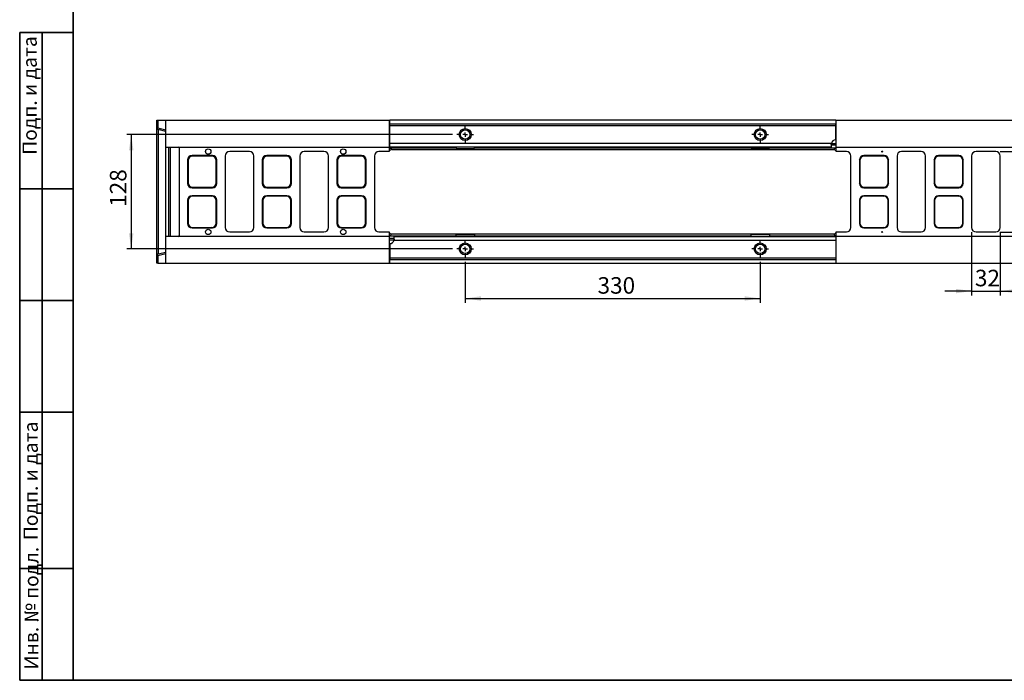
# Model space of a CAD drawing. Units: millimetres. Extents: x 8 to 458, y 1 to 291.
# Drawn here: x 8 to 228, y 5 to 153 of the extents above; entities that cross this region are included whole.
import ezdxf

# ---------------------------------------------------------------- set-up
doc = ezdxf.new("R2010")
doc.units = ezdxf.units.MM
doc.layers.add('FORMAT', color=7, linetype='Continuous')
doc.styles.add('SLDTEXTSTYLE0', font='TXT', dxfattribs={"width": 0.7, "bigfont": 'bigfont'})
doc.styles.add('SLDTEXTSTYLE1', font='TXT', dxfattribs={"width": 0.7})
doc.dimstyles.new('SLDDIMSTYLE0', dxfattribs={"dimtxt": 3.393075, "dimasz": 3.5, "dimexe": 0, "dimexo": 0.0625, "dimgap": 0.848269, "dimtad": 1, "dimlfac": 5, "dimrnd": 1e-09, "dimzin": 12, "dimdsep": 46, "dimtxsty": 'SLDTEXTSTYLE1', "dimsah": 1, "dimcen": 0.09, "dimadec": 0, "dimazin": 3, "dimtfac": 1, "dimtmove": 0, "dimatfit": 0, "dimfxl": 0, "dimfrac": 2, "dimtolj": 1, "dimtzin": 12, "dimarcsym": 0})
doc.dimstyles.new('SLDDIMSTYLE1', dxfattribs={"dimtxt": 3.393075, "dimasz": 3.5, "dimexe": 0, "dimexo": 0.0625, "dimgap": 0.848269, "dimtad": 1, "dimlfac": 5, "dimrnd": 1e-09, "dimzin": 12, "dimdsep": 46, "dimtxsty": 'SLDTEXTSTYLE1', "dimsah": 1, "dimcen": 0.09, "dimadec": 0, "dimazin": 3, "dimtfac": 1, "dimtofl": 0, "dimtmove": 0, "dimatfit": 3, "dimfxl": 0, "dimfrac": 2, "dimtolj": 1, "dimtzin": 12, "dimarcsym": 0})

# ---------------------------------------------------------------- blocks, each defined once
blk = doc.blocks.new('_D_3')
at = {"layer": 'FORMAT'}
for p, q in [((220.98, 105.34), (220.98, 91.12)), ((227.38, 105.34), (227.38, 91.12)), ((220.98, 92.12), (214.98, 92.12)), ((220.98, 92.12), (227.38, 92.12)), ((227.38, 92.12), (233.38, 92.12))]:
    blk.add_line(p, q, dxfattribs=at)
for points in [[(220.98, 92.12), (217.48, 92.62), (217.48, 91.62)], [(227.38, 92.12), (230.88, 91.62), (230.88, 92.62)]]:
    blk.add_solid(points, dxfattribs=at)
at = {"layer": 'FORMAT', "insert": (221.71, 96.89), "char_height": 3.704, "attachment_point": 1, "style": 'SLDTEXTSTYLE1'}
blk.add_mtext('32', dxfattribs=at)
blk = doc.blocks.new('_D_4')
at = {"layer": 'FORMAT'}
for p, q in [((227.38, 123.34), (251.68, 123.34)), ((250.68, 123.34), (250.68, 105.34)), ((227.38, 105.34), (251.68, 105.34))]:
    blk.add_line(p, q, dxfattribs=at)
for points in [[(250.68, 123.34), (250.18, 119.84), (251.18, 119.84)], [(250.68, 105.34), (251.18, 108.84), (250.18, 108.84)]]:
    blk.add_solid(points, dxfattribs=at)
at = {"layer": 'FORMAT', "insert": (245.9, 111.69), "char_height": 3.704, "attachment_point": 1, "rotation": 90, "style": 'SLDTEXTSTYLE1'}
blk.add_mtext('90', dxfattribs=at)
blk = doc.blocks.new('_D_5')
at = {"layer": 'FORMAT'}
for p, q in [((107.68, 98.69), (107.68, 89.46)), ((173.68, 98.69), (173.68, 89.46)), ((107.68, 90.46), (173.68, 90.46))]:
    blk.add_line(p, q, dxfattribs=at)
for points in [[(107.68, 90.46), (111.18, 89.96), (111.18, 90.96)], [(173.68, 90.46), (170.18, 90.96), (170.18, 89.96)]]:
    blk.add_solid(points, dxfattribs=at)
at = {"layer": 'FORMAT', "insert": (137.28, 95.24), "char_height": 3.704, "attachment_point": 1, "style": 'SLDTEXTSTYLE1'}
blk.add_mtext('330', dxfattribs=at)
blk = doc.blocks.new('_D_6')
at = {"layer": 'FORMAT'}
for p, q in [((104.83, 127.14), (31.95, 127.14)), ((32.95, 127.14), (32.95, 101.54)), ((104.83, 101.54), (31.95, 101.54))]:
    blk.add_line(p, q, dxfattribs=at)
for points in [[(32.95, 127.14), (32.45, 123.64), (33.45, 123.64)], [(32.95, 101.54), (33.45, 105.04), (32.45, 105.04)]]:
    blk.add_solid(points, dxfattribs=at)
at = {"layer": 'FORMAT', "insert": (28.18, 110.97), "char_height": 3.704, "attachment_point": 1, "rotation": 90, "style": 'SLDTEXTSTYLE1'}
blk.add_mtext('128', dxfattribs=at)
blk = doc.blocks.new('SW_CENTERMARKSYMBOL_0')
at = {"layer": 'FORMAT', "color": 0}
for p, q in [((-1, 0), (-1.85, 0)), ((0, 0), (-0.5, 0)), ((0, 1), (0, 1.85)), ((0, 0), (0, 0.5)), ((0, 0), (0, -0.5)), ((0, 0), (0.5, 0)), ((1, 0), (1.85, 0)), ((0, -1), (0, -1.85))]:
    blk.add_line(p, q, dxfattribs=at)
blk = doc.blocks.new('SW_CENTERMARKSYMBOL_1')
at = {"layer": 'FORMAT', "color": 0}
for p, q in [((-1, 0), (-1.85, 0)), ((0, 0), (-0.5, 0)), ((0, 1), (0, 1.85)), ((0, 0), (0, 0.5)), ((0, 0), (0, -0.5)), ((0, 0), (0.5, 0)), ((1, 0), (1.85, 0)), ((0, -1), (0, -1.85))]:
    blk.add_line(p, q, dxfattribs=at)
blk = doc.blocks.new('SW_CENTERMARKSYMBOL_2')
at = {"layer": 'FORMAT', "color": 0}
for p, q in [((-1, 0), (-1.85, 0)), ((0, 0), (-0.5, 0)), ((0, 1), (0, 1.85)), ((0, 0), (0, 0.5)), ((0, 0), (0, -0.5)), ((0, 0), (0.5, 0)), ((1, 0), (1.85, 0)), ((0, -1), (0, -1.85))]:
    blk.add_line(p, q, dxfattribs=at)
blk = doc.blocks.new('SW_CENTERMARKSYMBOL_3')
at = {"layer": 'FORMAT', "color": 0}
for p, q in [((-1, 0), (-1.85, 0)), ((0, 0), (-0.5, 0)), ((0, 1), (0, 1.85)), ((0, 0), (0, 0.5)), ((0, 0), (0, -0.5)), ((0, 0), (0.5, 0)), ((1, 0), (1.85, 0)), ((0, -1), (0, -1.85))]:
    blk.add_line(p, q, dxfattribs=at)

msp = doc.modelspace()

# ---------------------------------------------------------------- linework, layer by layer
at = {"color": 7, "linetype": 'Continuous', "lineweight": 25}
for p, q in [((38.6797, 128.6563), (38.6797, 130.3438)), ((38.6797, 130.3438), (38.9429, 130.3438)), ((38.9429, 130.3438), (38.9429, 128.6563)), ((38.9429, 130.3438), (40.6797, 130.3438)), ((40.6797, 124.3438), (40.6797, 130.3438)), ((40.6797, 130.3438), (90.6797, 130.3438)), ((90.6797, 130.3438), (90.6797, 124.3438)), ((90.6797, 130.3438), (90.7797, 130.3438)), ((190.5797, 130.3438), (90.7797, 130.3438)), ((90.7797, 129.5038), (90.7797, 130.3438)), ((190.5797, 130.3438), (190.5797, 129.5038)), ((190.5797, 130.3438), (190.6797, 130.3438)), ((190.6797, 124.3438), (190.6797, 130.3438)), ((190.6797, 130.3438), (240.6797, 130.3438)), ((38.9429, 128.6563), (38.6797, 128.6563)), ((38.6797, 100.0313), (38.6797, 128.6563)), ((38.9429, 128.6563), (40.6797, 128.2233)), ((40.6797, 127.8452), (38.9829, 128.2682)), ((38.9829, 128.2682), (38.9829, 100.4194)), ((90.6797, 129.9438), (90.7797, 129.9438)), ((190.5797, 129.5038), (90.7797, 129.5038)), ((90.7797, 129.1038), (90.7797, 129.5038)), ((190.5797, 129.1038), (90.7797, 129.1038)), ((90.7797, 125.1438), (90.7797, 129.1038)), ((190.5797, 129.9438), (190.6797, 129.9438)), ((190.5797, 129.1038), (190.5797, 129.5038)), ((190.5797, 125.9438), (190.5797, 129.1038)), ((40.6797, 124.3438), (90.6797, 124.3438)), ((40.6797, 104.3438), (40.6797, 124.3438)), ((41.6797, 124.3438), (41.6797, 104.3438)), ((43.6797, 124.1438), (43.6797, 104.5438)), ((90.7797, 124.7438), (90.6797, 124.7438)), ((90.6797, 124.3438), (90.6797, 123.3438)), ((90.6797, 124.1951), (90.8284, 124.1951)), ((91.2002, 123.8233), (90.6797, 123.5115)), ((189.5999, 125.1438), (90.7797, 125.1438)), ((90.7797, 124.3438), (90.7797, 125.1438)), ((189.5797, 124.3438), (90.7797, 124.3438)), ((91.2002, 123.8233), (90.8284, 124.1951)), ((90.8284, 124.1951), (105.6297, 124.1951)), ((91.2221, 123.8014), (91.2002, 123.8233)), ((91.2221, 123.8014), (190.1373, 123.8014)), ((105.6297, 124.3438), (105.6297, 124.1951)), ((105.6297, 124.0026), (105.6297, 124.1951)), ((105.6297, 124.0026), (109.7297, 124.0026)), ((109.7297, 124.1951), (109.7297, 124.3438)), ((109.7297, 124.1951), (171.6297, 124.1951)), ((109.7297, 124.1951), (109.7297, 124.0026)), ((171.6297, 124.3438), (171.6297, 124.1951)), ((171.6297, 124.0026), (171.6297, 124.1951)), ((175.7297, 124.0026), (171.6297, 124.0026)), ((175.7297, 124.1951), (175.7297, 124.3438)), ((175.7297, 124.1951), (190.531, 124.1951)), ((175.7297, 124.1951), (175.7297, 124.0026)), ((189.5797, 124.9438), (189.5999, 125.1438)), ((189.5797, 124.9438), (189.5797, 124.3438)), ((190.6797, 124.7438), (189.5797, 124.7438)), ((190.1373, 123.8014), (190.1592, 123.8233)), ((190.1592, 123.8233), (190.531, 124.1951)), ((190.6797, 123.5115), (190.1592, 123.8233)), ((190.531, 124.1951), (190.6797, 124.1951)), ((190.6797, 124.3438), (240.6797, 124.3438)), ((190.6797, 123.3438), (190.6797, 124.3438)), ((45.6797, 121.359), (45.5739, 121.4648)), ((45.5739, 121.4648), (45.5739, 116.2228)), ((45.6797, 121.359), (45.6797, 116.3286)), ((46.5587, 122.4496), (46.6645, 122.3438)), ((51.1007, 122.4496), (46.5587, 122.4496)), ((50.9949, 122.3438), (46.6645, 122.3438)), ((50.9949, 122.3438), (51.1007, 122.4496)), ((52.0855, 121.4648), (51.9797, 121.359)), ((51.9797, 116.3286), (51.9797, 121.359)), ((52.0855, 116.2228), (52.0855, 121.4648)), ((53.9797, 122.3452), (53.9797, 106.3424)), ((59.3811, 123.3438), (54.9783, 123.3438)), ((60.3797, 106.3424), (60.3797, 122.3452)), ((62.3797, 121.359), (62.2739, 121.4648)), ((62.2739, 121.4648), (62.2739, 116.2228)), ((62.3797, 121.359), (62.3797, 116.3286)), ((63.2587, 122.4496), (63.3645, 122.3438)), ((67.8007, 122.4496), (63.2587, 122.4496)), ((67.6949, 122.3438), (63.3645, 122.3438)), ((67.6949, 122.3438), (67.8007, 122.4496)), ((68.7855, 121.4648), (68.6797, 121.359)), ((68.6797, 116.3286), (68.6797, 121.359)), ((68.7855, 116.2228), (68.7855, 121.4648)), ((70.6797, 122.3452), (70.6797, 106.3424)), ((76.0811, 123.3438), (71.6783, 123.3438)), ((77.0797, 106.3424), (77.0797, 122.3452)), ((79.0797, 121.359), (78.9739, 121.4648)), ((78.9739, 121.4648), (78.9739, 116.2228)), ((79.0797, 121.359), (79.0797, 116.3286)), ((79.9587, 122.4496), (80.0645, 122.3438)), ((84.5007, 122.4496), (79.9587, 122.4496)), ((84.3949, 122.3438), (80.0645, 122.3438)), ((84.3949, 122.3438), (84.5007, 122.4496)), ((85.4855, 121.4648), (85.3797, 121.359)), ((85.3797, 116.3286), (85.3797, 121.359)), ((85.4855, 116.2228), (85.4855, 121.4648)), ((87.3797, 122.3452), (87.3797, 106.3424)), ((90.6797, 123.3438), (88.3783, 123.3438)), ((192.9811, 123.3438), (190.6797, 123.3438)), ((193.9797, 106.3424), (193.9797, 122.3452)), ((195.9797, 121.359), (195.8739, 121.4648)), ((195.8739, 121.4648), (195.8739, 116.2228)), ((195.9797, 121.359), (195.9797, 116.3286)), ((196.8587, 122.4496), (196.9645, 122.3438)), ((201.4007, 122.4496), (196.8587, 122.4496)), ((201.2949, 122.3438), (196.9645, 122.3438)), ((201.2949, 122.3438), (201.4007, 122.4496)), ((202.3855, 121.4648), (202.2797, 121.359)), ((202.2797, 116.3286), (202.2797, 121.359)), ((202.3855, 116.2228), (202.3855, 121.4648)), ((204.2797, 122.3452), (204.2797, 106.3424)), ((209.6811, 123.3438), (205.2783, 123.3438)), ((210.6797, 106.3424), (210.6797, 122.3452)), ((212.6797, 121.359), (212.5739, 121.4648)), ((212.5739, 121.4648), (212.5739, 116.2228)), ((212.6797, 121.359), (212.6797, 116.3286)), ((213.5587, 122.4496), (213.6645, 122.3438)), ((218.1007, 122.4496), (213.5587, 122.4496)), ((217.9949, 122.3438), (213.6645, 122.3438)), ((217.9949, 122.3438), (218.1007, 122.4496)), ((219.0855, 121.4648), (218.9797, 121.359)), ((218.9797, 116.3286), (218.9797, 121.359)), ((219.0855, 116.2228), (219.0855, 121.4648)), ((220.9797, 122.3452), (220.9797, 106.3424)), ((226.3811, 123.3438), (221.9783, 123.3438)), ((227.3797, 106.3424), (227.3797, 122.3452)), ((45.5739, 116.2228), (45.6797, 116.3286)), ((46.6645, 115.3438), (46.5587, 115.238)), ((46.5587, 115.238), (51.1007, 115.238)), ((46.6645, 115.3438), (50.9949, 115.3438)), ((51.1007, 115.238), (50.9949, 115.3438)), ((51.9797, 116.3286), (52.0855, 116.2228)), ((62.2739, 116.2228), (62.3797, 116.3286)), ((63.3645, 115.3438), (63.2587, 115.238)), ((63.2587, 115.238), (67.8007, 115.238)), ((63.3645, 115.3438), (67.6949, 115.3438)), ((67.8007, 115.238), (67.6949, 115.3438)), ((68.6797, 116.3286), (68.7855, 116.2228)), ((78.9739, 116.2228), (79.0797, 116.3286)), ((80.0645, 115.3438), (79.9587, 115.238)), ((79.9587, 115.238), (84.5007, 115.238)), ((80.0645, 115.3438), (84.3949, 115.3438)), ((84.5007, 115.238), (84.3949, 115.3438)), ((85.3797, 116.3286), (85.4855, 116.2228)), ((195.8739, 116.2228), (195.9797, 116.3286)), ((196.9645, 115.3438), (196.8587, 115.238)), ((196.8587, 115.238), (201.4007, 115.238)), ((196.9645, 115.3438), (201.2949, 115.3438)), ((201.4007, 115.238), (201.2949, 115.3438)), ((202.2797, 116.3286), (202.3855, 116.2228)), ((212.5739, 116.2228), (212.6797, 116.3286)), ((213.6645, 115.3438), (213.5587, 115.238)), ((213.5587, 115.238), (218.1007, 115.238)), ((213.6645, 115.3438), (217.9949, 115.3438)), ((218.1007, 115.238), (217.9949, 115.3438)), ((218.9797, 116.3286), (219.0855, 116.2228)), ((45.6797, 112.359), (45.5739, 112.4648)), ((45.5739, 112.4648), (45.5739, 107.2228)), ((45.6797, 112.359), (45.6797, 107.3286)), ((46.5587, 113.4496), (46.6645, 113.3438)), ((51.1007, 113.4496), (46.5587, 113.4496)), ((50.9949, 113.3438), (46.6645, 113.3438)), ((50.9949, 113.3438), (51.1007, 113.4496)), ((52.0855, 112.4648), (51.9797, 112.359)), ((51.9797, 107.3286), (51.9797, 112.359)), ((52.0855, 107.2228), (52.0855, 112.4648)), ((62.3797, 112.359), (62.2739, 112.4648)), ((62.2739, 112.4648), (62.2739, 107.2228)), ((62.3797, 112.359), (62.3797, 107.3286)), ((63.2587, 113.4496), (63.3645, 113.3438)), ((67.8007, 113.4496), (63.2587, 113.4496)), ((67.6949, 113.3438), (63.3645, 113.3438)), ((67.6949, 113.3438), (67.8007, 113.4496)), ((68.7855, 112.4648), (68.6797, 112.359)), ((68.6797, 107.3286), (68.6797, 112.359)), ((68.7855, 107.2228), (68.7855, 112.4648)), ((79.0797, 112.359), (78.9739, 112.4648)), ((78.9739, 112.4648), (78.9739, 107.2228)), ((79.0797, 112.359), (79.0797, 107.3286)), ((79.9587, 113.4496), (80.0645, 113.3438)), ((84.5007, 113.4496), (79.9587, 113.4496)), ((84.3949, 113.3438), (80.0645, 113.3438)), ((84.3949, 113.3438), (84.5007, 113.4496)), ((85.4855, 112.4648), (85.3797, 112.359)), ((85.3797, 107.3286), (85.3797, 112.359)), ((85.4855, 107.2228), (85.4855, 112.4648)), ((195.9797, 112.359), (195.8739, 112.4648)), ((195.8739, 112.4648), (195.8739, 107.2228)), ((195.9797, 112.359), (195.9797, 107.3286)), ((196.8587, 113.4496), (196.9645, 113.3438)), ((201.4007, 113.4496), (196.8587, 113.4496)), ((201.2949, 113.3438), (196.9645, 113.3438)), ((201.2949, 113.3438), (201.4007, 113.4496)), ((202.3855, 112.4648), (202.2797, 112.359)), ((202.2797, 107.3286), (202.2797, 112.359)), ((202.3855, 107.2228), (202.3855, 112.4648)), ((212.6797, 112.359), (212.5739, 112.4648)), ((212.5739, 112.4648), (212.5739, 107.2228)), ((212.6797, 112.359), (212.6797, 107.3286)), ((213.5587, 113.4496), (213.6645, 113.3438)), ((218.1007, 113.4496), (213.5587, 113.4496)), ((217.9949, 113.3438), (213.6645, 113.3438)), ((217.9949, 113.3438), (218.1007, 113.4496)), ((219.0855, 112.4648), (218.9797, 112.359)), ((218.9797, 107.3286), (218.9797, 112.359)), ((219.0855, 107.2228), (219.0855, 112.4648)), ((45.5739, 107.2228), (45.6797, 107.3286)), ((46.6645, 106.3438), (46.5587, 106.238)), ((46.5587, 106.238), (51.1007, 106.238)), ((46.6645, 106.3438), (50.9949, 106.3438)), ((51.1007, 106.238), (50.9949, 106.3438)), ((51.9797, 107.3286), (52.0855, 107.2228)), ((62.2739, 107.2228), (62.3797, 107.3286)), ((63.3645, 106.3438), (63.2587, 106.238)), ((63.2587, 106.238), (67.8007, 106.238)), ((63.3645, 106.3438), (67.6949, 106.3438)), ((67.8007, 106.238), (67.6949, 106.3438)), ((68.6797, 107.3286), (68.7855, 107.2228)), ((78.9739, 107.2228), (79.0797, 107.3286)), ((80.0645, 106.3438), (79.9587, 106.238)), ((79.9587, 106.238), (84.5007, 106.238)), ((80.0645, 106.3438), (84.3949, 106.3438)), ((84.5007, 106.238), (84.3949, 106.3438)), ((85.3797, 107.3286), (85.4855, 107.2228)), ((195.8739, 107.2228), (195.9797, 107.3286)), ((196.9645, 106.3438), (196.8587, 106.238)), ((196.8587, 106.238), (201.4007, 106.238)), ((196.9645, 106.3438), (201.2949, 106.3438)), ((201.4007, 106.238), (201.2949, 106.3438)), ((202.2797, 107.3286), (202.3855, 107.2228)), ((212.5739, 107.2228), (212.6797, 107.3286)), ((213.6645, 106.3438), (213.5587, 106.238)), ((213.5587, 106.238), (218.1007, 106.238)), ((213.6645, 106.3438), (217.9949, 106.3438)), ((218.1007, 106.238), (217.9949, 106.3438)), ((218.9797, 107.3286), (219.0855, 107.2228)), ((90.6797, 104.3438), (40.6797, 104.3438)), ((40.6797, 98.3438), (40.6797, 104.3438)), ((54.9783, 105.3438), (59.3811, 105.3438)), ((71.6783, 105.3438), (76.0811, 105.3438)), ((88.3783, 105.3438), (90.6797, 105.3438)), ((90.6797, 105.3438), (90.6797, 104.3438)), ((90.6797, 105.1761), (91.2002, 104.8643)), ((90.6797, 104.4925), (90.8284, 104.4925)), ((90.6797, 104.3438), (90.6797, 98.3438)), ((90.6797, 103.9438), (91.7797, 103.9438)), ((91.2002, 104.8643), (90.8284, 104.4925)), ((90.8284, 104.4925), (105.6297, 104.4925)), ((91.2221, 104.8862), (91.2002, 104.8643)), ((190.1373, 104.8862), (91.2221, 104.8862)), ((91.7797, 103.7438), (91.7595, 103.5438)), ((91.7595, 103.5438), (190.5797, 103.5438)), ((91.7797, 103.7438), (91.7797, 104.3438)), ((91.7797, 104.3438), (190.5797, 104.3438)), ((105.6297, 104.685), (109.7297, 104.685)), ((105.6297, 104.4925), (105.6297, 104.685)), ((105.6297, 104.3438), (105.6297, 104.4925)), ((109.7297, 104.685), (109.7297, 104.4925)), ((109.7297, 104.4925), (171.6297, 104.4925)), ((109.7297, 104.4925), (109.7297, 104.3438)), ((175.7297, 104.685), (171.6297, 104.685)), ((171.6297, 104.4925), (171.6297, 104.685)), ((171.6297, 104.3438), (171.6297, 104.4925)), ((175.7297, 104.685), (175.7297, 104.4925)), ((175.7297, 104.4925), (190.531, 104.4925)), ((175.7297, 104.4925), (175.7297, 104.3438)), ((190.1373, 104.8862), (190.1592, 104.8643)), ((190.1592, 104.8643), (190.6797, 105.1761)), ((190.1592, 104.8643), (190.531, 104.4925)), ((190.531, 104.4925), (190.6797, 104.4925)), ((190.5797, 104.3438), (190.5797, 103.5438)), ((190.5797, 103.9438), (190.6797, 103.9438)), ((190.5797, 103.5438), (190.5797, 99.5838)), ((190.6797, 105.3438), (192.9811, 105.3438)), ((190.6797, 104.3438), (190.6797, 105.3438)), ((240.6797, 104.3438), (190.6797, 104.3438)), ((190.6797, 98.3438), (190.6797, 104.3438)), ((205.2783, 105.3438), (209.6811, 105.3438)), ((221.9783, 105.3438), (226.3811, 105.3438)), ((90.7797, 102.7438), (90.7797, 99.5838)), ((38.6797, 100.0313), (38.9429, 100.0313)), ((38.6797, 98.3438), (38.6797, 100.0313)), ((40.6797, 100.4643), (38.9429, 100.0313)), ((38.9429, 100.0313), (38.9429, 98.3438)), ((38.9829, 100.4194), (40.6797, 100.8425)), ((90.7797, 99.5838), (190.5797, 99.5838)), ((90.7797, 99.5838), (90.7797, 99.1838)), ((90.7797, 99.1838), (190.5797, 99.1838)), ((90.7797, 98.3438), (90.7797, 99.1838)), ((190.5797, 99.5838), (190.5797, 99.1838)), ((190.5797, 99.1838), (190.5797, 98.3438)), ((38.9429, 98.3438), (38.6797, 98.3438)), ((38.9429, 98.3438), (40.6797, 98.3438)), ((40.6797, 98.3438), (90.6797, 98.3438)), ((90.6797, 98.7438), (90.7797, 98.7438)), ((90.6797, 98.3438), (90.7797, 98.3438)), ((90.7797, 98.3438), (190.5797, 98.3438)), ((190.5797, 98.7438), (190.6797, 98.7438)), ((190.5797, 98.3438), (190.6797, 98.3438)), ((190.6797, 98.3438), (240.6797, 98.3438))]:
    msp.add_line(p, q, dxfattribs=at)
at = {"color": 8, "linetype": 'Continuous', "lineweight": 25}
for p, q in [((41.3765, 104.3438), (41.3765, 124.3438)), ((90.6797, 125.1438), (90.7797, 125.1438)), ((189.5999, 125.1438), (190.6797, 125.1438)), ((91.7595, 103.5438), (90.6797, 103.5438)), ((190.6797, 103.5438), (190.5797, 103.5438))]:
    msp.add_line(p, q, dxfattribs=at)
at = {"color": 7, "linetype": 'Continuous', "lineweight": 25, "flags": 128}
for points in [[(38.9829, 128.2682), (38.9607, 128.2809), (38.9426, 128.3065), (38.9292, 128.3441), (38.921, 128.3926), (38.9182, 128.4501), (38.9211, 128.5148), (38.9294, 128.5843), (38.9429, 128.6563)], [(38.9429, 100.0313), (38.9294, 100.1033), (38.9211, 100.1728), (38.9182, 100.2375), (38.921, 100.295), (38.9292, 100.3435), (38.9426, 100.3812), (38.9607, 100.4068), (38.9829, 100.4194)]]:
    msp.add_lwpolyline(points, dxfattribs=at)
at = {"color": 7, "linetype": 'Continuous', "lineweight": 25}
for centre, radius in [((107.6797, 127.1438), 1.35), ((107.6797, 127.1438), 1.05), ((173.6797, 127.1438), 1.35), ((173.6797, 127.1438), 1.05), ((50.1797, 123.3438), 0.6), ((80.3797, 123.3438), 0.6), ((200.9797, 123.3438), 0.1), ((50.1797, 105.3438), 0.6), ((80.3797, 105.3438), 0.6), ((200.9797, 105.3438), 0.1), ((107.6797, 101.5438), 1.35), ((107.6797, 101.5438), 1.05), ((173.6797, 101.5438), 1.35), ((173.6797, 101.5438), 1.05)]:
    msp.add_circle(centre, radius, dxfattribs=at)
for centre, radius, start, end in [((39.0797, 128.6563), 0.4, 180, 256), ((190.5797, 124.9438), 1, 90, 168.463041), ((43.4797, 124.1438), 0.2, 0, 90), ((43.4797, 104.5438), 0.2, 270, 0), ((90.7797, 103.7438), 1, 270, 348.463041), ((39.0797, 100.0313), 0.4, 104, 180)]:
    msp.add_arc(centre, radius, start, end, dxfattribs=at)
for centre, major_axis, ratio, start_param, end_param in [((46.5893, 121.4342), (-0.7288, 0.7288), 0.97028753, 5.51286627, 7.05350434), ((46.6951, 121.3284), (-0.7288, 0.7288), 0.97028753, 5.51286627, 7.05350434), ((50.9643, 121.3284), (0.7288, 0.7288), 0.97028753, 5.51286627, 7.05350434), ((51.0701, 121.4342), (0.7288, 0.7288), 0.97028753, 5.51286627, 7.05350434), ((54.9811, 122.3424), (-0.709, 0.709), 0.99726469, 5.49915667, 7.06721394), ((59.3783, 122.3424), (0.709, 0.709), 0.99726469, 5.49915667, 7.06721394), ((63.2893, 121.4342), (-0.7288, 0.7288), 0.97028753, 5.51286627, 7.05350434), ((63.3951, 121.3284), (-0.7288, 0.7288), 0.97028753, 5.51286627, 7.05350434), ((67.6643, 121.3284), (0.7288, 0.7288), 0.97028753, 5.51286627, 7.05350434), ((67.7701, 121.4342), (0.7288, 0.7288), 0.97028753, 5.51286627, 7.05350434), ((71.6811, 122.3424), (-0.709, 0.709), 0.99726469, 5.49915667, 7.06721394), ((76.0783, 122.3424), (0.709, 0.709), 0.99726469, 5.49915667, 7.06721394), ((79.9893, 121.4342), (-0.7288, 0.7288), 0.97028753, 5.51286627, 7.05350434), ((80.0951, 121.3284), (-0.7288, 0.7288), 0.97028753, 5.51286627, 7.05350434), ((84.3643, 121.3284), (0.7288, 0.7288), 0.97028753, 5.51286627, 7.05350434), ((84.4701, 121.4342), (0.7288, 0.7288), 0.97028753, 5.51286627, 7.05350434), ((88.3811, 122.3424), (-0.709, 0.709), 0.99726469, 5.49915667, 7.06721394), ((192.9783, 122.3424), (0.709, 0.709), 0.99726469, 5.49915667, 7.06721394), ((196.8893, 121.4342), (-0.7288, 0.7288), 0.97028753, 5.51286627, 7.05350434), ((196.9951, 121.3284), (-0.7288, 0.7288), 0.97028753, 5.51286627, 7.05350434), ((201.2643, 121.3284), (0.7288, 0.7288), 0.97028753, 5.51286627, 7.05350434), ((201.3701, 121.4342), (0.7288, 0.7288), 0.97028753, 5.51286627, 7.05350434), ((205.2811, 122.3424), (-0.709, 0.709), 0.99726469, 5.49915667, 7.06721394), ((209.6783, 122.3424), (0.709, 0.709), 0.99726469, 5.49915667, 7.06721394), ((213.5893, 121.4342), (-0.7288, 0.7288), 0.97028753, 5.51286627, 7.05350434), ((213.6951, 121.3284), (-0.7288, 0.7288), 0.97028753, 5.51286627, 7.05350434), ((217.9643, 121.3284), (0.7288, 0.7288), 0.97028753, 5.51286627, 7.05350434), ((218.0701, 121.4342), (0.7288, 0.7288), 0.97028753, 5.51286627, 7.05350434), ((221.9811, 122.3424), (-0.709, 0.709), 0.99726469, 5.49915667, 7.06721394), ((226.3783, 122.3424), (0.709, 0.709), 0.99726469, 5.49915667, 7.06721394), ((46.5893, 116.2534), (-0.7288, -0.7288), 0.97028753, 5.51286627, 7.05350434), ((46.6951, 116.3592), (-0.7288, -0.7288), 0.97028753, 5.51286627, 7.05350434), ((50.9643, 116.3592), (0.7288, -0.7288), 0.97028753, 5.51286627, 7.05350434), ((51.0701, 116.2534), (0.7288, -0.7288), 0.97028753, 5.51286627, 7.05350434), ((63.2893, 116.2534), (-0.7288, -0.7288), 0.97028753, 5.51286627, 7.05350434), ((63.3951, 116.3592), (-0.7288, -0.7288), 0.97028753, 5.51286627, 7.05350434), ((67.6643, 116.3592), (0.7288, -0.7288), 0.97028753, 5.51286627, 7.05350434), ((67.7701, 116.2534), (0.7288, -0.7288), 0.97028753, 5.51286627, 7.05350434), ((79.9893, 116.2534), (-0.7288, -0.7288), 0.97028753, 5.51286627, 7.05350434), ((80.0951, 116.3592), (-0.7288, -0.7288), 0.97028753, 5.51286627, 7.05350434), ((84.3643, 116.3592), (0.7288, -0.7288), 0.97028753, 5.51286627, 7.05350434), ((84.4701, 116.2534), (0.7288, -0.7288), 0.97028753, 5.51286627, 7.05350434), ((196.8893, 116.2534), (-0.7288, -0.7288), 0.97028753, 5.51286627, 7.05350434), ((196.9951, 116.3592), (-0.7288, -0.7288), 0.97028753, 5.51286627, 7.05350434), ((201.2643, 116.3592), (0.7288, -0.7288), 0.97028753, 5.51286627, 7.05350434), ((201.3701, 116.2534), (0.7288, -0.7288), 0.97028753, 5.51286627, 7.05350434), ((213.5893, 116.2534), (-0.7288, -0.7288), 0.97028753, 5.51286627, 7.05350434), ((213.6951, 116.3592), (-0.7288, -0.7288), 0.97028753, 5.51286627, 7.05350434), ((217.9643, 116.3592), (0.7288, -0.7288), 0.97028753, 5.51286627, 7.05350434), ((218.0701, 116.2534), (0.7288, -0.7288), 0.97028753, 5.51286627, 7.05350434), ((46.5893, 112.4342), (-0.7288, 0.7288), 0.97028753, 5.51286627, 7.05350434), ((46.6951, 112.3284), (-0.7288, 0.7288), 0.97028753, 5.51286627, 7.05350434), ((50.9643, 112.3284), (0.7288, 0.7288), 0.97028753, 5.51286627, 7.05350434), ((51.0701, 112.4342), (0.7288, 0.7288), 0.97028753, 5.51286627, 7.05350434), ((63.2893, 112.4342), (-0.7288, 0.7288), 0.97028753, 5.51286627, 7.05350434), ((63.3951, 112.3284), (-0.7288, 0.7288), 0.97028753, 5.51286627, 7.05350434), ((67.6643, 112.3284), (0.7288, 0.7288), 0.97028753, 5.51286627, 7.05350434), ((67.7701, 112.4342), (0.7288, 0.7288), 0.97028753, 5.51286627, 7.05350434), ((79.9893, 112.4342), (-0.7288, 0.7288), 0.97028753, 5.51286627, 7.05350434), ((80.0951, 112.3284), (-0.7288, 0.7288), 0.97028753, 5.51286627, 7.05350434), ((84.3643, 112.3284), (0.7288, 0.7288), 0.97028753, 5.51286627, 7.05350434), ((84.4701, 112.4342), (0.7288, 0.7288), 0.97028753, 5.51286627, 7.05350434), ((196.8893, 112.4342), (-0.7288, 0.7288), 0.97028753, 5.51286627, 7.05350434), ((196.9951, 112.3284), (-0.7288, 0.7288), 0.97028753, 5.51286627, 7.05350434), ((201.2643, 112.3284), (0.7288, 0.7288), 0.97028753, 5.51286627, 7.05350434), ((201.3701, 112.4342), (0.7288, 0.7288), 0.97028753, 5.51286627, 7.05350434), ((213.5893, 112.4342), (-0.7288, 0.7288), 0.97028753, 5.51286627, 7.05350434), ((213.6951, 112.3284), (-0.7288, 0.7288), 0.97028753, 5.51286627, 7.05350434), ((217.9643, 112.3284), (0.7288, 0.7288), 0.97028753, 5.51286627, 7.05350434), ((218.0701, 112.4342), (0.7288, 0.7288), 0.97028753, 5.51286627, 7.05350434), ((46.5893, 107.2534), (-0.7288, -0.7288), 0.97028753, 5.51286627, 7.05350434), ((46.6951, 107.3592), (-0.7288, -0.7288), 0.97028753, 5.51286627, 7.05350434), ((50.9643, 107.3592), (0.7288, -0.7288), 0.97028753, 5.51286627, 7.05350434), ((51.0701, 107.2534), (0.7288, -0.7288), 0.97028753, 5.51286627, 7.05350434), ((54.9811, 106.3452), (-0.709, -0.709), 0.99726469, 5.49915667, 7.06721394), ((59.3783, 106.3452), (0.709, -0.709), 0.99726469, 5.49915667, 7.06721394), ((63.2893, 107.2534), (-0.7288, -0.7288), 0.97028753, 5.51286627, 7.05350434), ((63.3951, 107.3592), (-0.7288, -0.7288), 0.97028753, 5.51286627, 7.05350434), ((67.6643, 107.3592), (0.7288, -0.7288), 0.97028753, 5.51286627, 7.05350434), ((67.7701, 107.2534), (0.7288, -0.7288), 0.97028753, 5.51286627, 7.05350434), ((71.6811, 106.3452), (-0.709, -0.709), 0.99726469, 5.49915667, 7.06721394), ((76.0783, 106.3452), (0.709, -0.709), 0.99726469, 5.49915667, 7.06721394), ((79.9893, 107.2534), (-0.7288, -0.7288), 0.97028753, 5.51286627, 7.05350434), ((80.0951, 107.3592), (-0.7288, -0.7288), 0.97028753, 5.51286627, 7.05350434), ((84.3643, 107.3592), (0.7288, -0.7288), 0.97028753, 5.51286627, 7.05350434), ((84.4701, 107.2534), (0.7288, -0.7288), 0.97028753, 5.51286627, 7.05350434), ((88.3811, 106.3452), (-0.709, -0.709), 0.99726469, 5.49915667, 7.06721394), ((192.9783, 106.3452), (0.709, -0.709), 0.99726469, 5.49915667, 7.06721394), ((196.8893, 107.2534), (-0.7288, -0.7288), 0.97028753, 5.51286627, 7.05350434), ((196.9951, 107.3592), (-0.7288, -0.7288), 0.97028753, 5.51286627, 7.05350434), ((201.2643, 107.3592), (0.7288, -0.7288), 0.97028753, 5.51286627, 7.05350434), ((201.3701, 107.2534), (0.7288, -0.7288), 0.97028753, 5.51286627, 7.05350434), ((205.2811, 106.3452), (-0.709, -0.709), 0.99726469, 5.49915667, 7.06721394), ((209.6783, 106.3452), (0.709, -0.709), 0.99726469, 5.49915667, 7.06721394), ((213.5893, 107.2534), (-0.7288, -0.7288), 0.97028753, 5.51286627, 7.05350434), ((213.6951, 107.3592), (-0.7288, -0.7288), 0.97028753, 5.51286627, 7.05350434), ((217.9643, 107.3592), (0.7288, -0.7288), 0.97028753, 5.51286627, 7.05350434), ((218.0701, 107.2534), (0.7288, -0.7288), 0.97028753, 5.51286627, 7.05350434), ((221.9811, 106.3452), (-0.709, -0.709), 0.99726469, 5.49915667, 7.06721394), ((226.3783, 106.3452), (0.709, -0.709), 0.99726469, 5.49915667, 7.06721394)]:
    msp.add_ellipse(centre, major_axis=major_axis, ratio=ratio, start_param=start_param, end_param=end_param, dxfattribs=at)
at = {"layer": 'FORMAT', "color": 7, "lineweight": 35}
for p, q in [((20, 291), (20, 5)), ((8, 5), (8, 150)), ((8, 150), (20, 150)), ((13, 5), (13, 150)), ((8, 115), (20, 115)), ((8, 90), (20, 90)), ((8, 65), (20, 65)), ((20, 30), (8, 30)), ((20, 5), (8, 5)), ((20, 5), (415, 5))]:
    msp.add_line(p, q, dxfattribs=at)

# ---------------------------------------------------------------- block references
at = {"layer": 'FORMAT'}
for name, p in [('SW_CENTERMARKSYMBOL_0', (107.6797, 127.1438)), ('SW_CENTERMARKSYMBOL_1', (173.6797, 127.1438)), ('SW_CENTERMARKSYMBOL_2', (107.6797, 101.5438)), ('SW_CENTERMARKSYMBOL_3', (173.6797, 101.5438))]:
    msp.add_blockref(name, p, dxfattribs=at)

# ---------------------------------------------------------------- texts
at = {"layer": 'FORMAT', "color": 7, "char_height": 3.175, "attachment_point": 1, "rotation": 90, "style": 'SLDTEXTSTYLE0'}
for s, insert in [('Подп. и дата', (8.6529, 122.6121)), ('Подп. и дата', (8.8802, 36.3699)), ('Инв. № подл.', (9.0159, 7.4001))]:
    msp.add_mtext(s, dxfattribs=dict(at, insert=insert))

# ---------------------------------------------------------------- dimensions: what is measured, and where the dimension line sits
at = {"layer": 'FORMAT'}
for base, p1, p2, dimstyle, picture, middle in [((32.9549, 101.5438), (105.8297, 127.1438), (105.8297, 101.5438), 'SLDDIMSTYLE1', '_D_6', (32.9549, 113.8613)), ((250.6797, 105.3438), (226.3811, 123.3438), (226.3811, 105.3438), 'SLDDIMSTYLE0', '_D_4', (250.6797, 113.8613))]:
    dim = msp.add_linear_dim(base=base, p1=p1, p2=p2, angle=90, dimstyle=dimstyle, dxfattribs=at)
    dim.commit()
    dim.dimension.update_dxf_attribs({"geometry": picture, "text_midpoint": middle, "dimtype": 160})
for base, p1, p2, dimstyle, picture, middle in [((227.3797, 92.1178), (220.9797, 106.3424), (227.3797, 106.3424), 'SLDDIMSTYLE0', '_D_3', (223.7562, 92.1178)), ((173.6797, 90.462), (107.6797, 99.6938), (173.6797, 99.6938), 'SLDDIMSTYLE1', '_D_5', (140.2902, 90.462))]:
    dim = msp.add_linear_dim(base=base, p1=p1, p2=p2, dimstyle=dimstyle, dxfattribs=at)
    dim.commit()
    dim.dimension.update_dxf_attribs({"geometry": picture, "text_midpoint": middle, "dimtype": 160})

doc.saveas('drawing.dxf')
